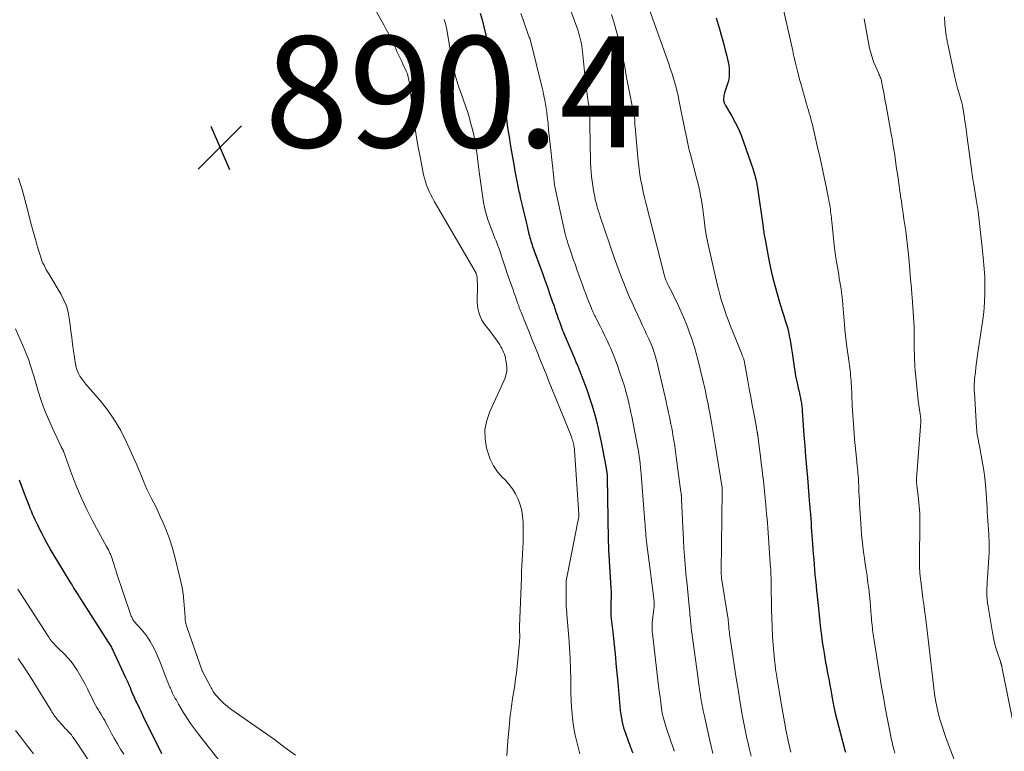
# Model space of a CAD drawing. Units: feet. Extents: x 2005000 to 2010033, y 550000 to 555000.
# Drawn here: x 2007469 to 2007646, y 552490 to 552622 of the extents above; entities that cross this region are included whole.
import ezdxf

# ---------------------------------------------------------------- set-up
doc = ezdxf.new("R2010")
doc.units = ezdxf.units.FT
doc.header["$LTSCALE"] = 100
doc.header["$MEASUREMENT"] = 0
for name, color, linetype, lineweight in [('CONTOUR INDEX', 32, 'Continuous', 25), ('CONTOUR INTERMEDIATE', 40, 'Continuous', 15), ('SPOT ELEVATION', 7, 'Continuous', 15)]:
    doc.layers.add(name, color=color, linetype=linetype, lineweight=lineweight)
doc.styles.add('slant', font='romans.shx', dxfattribs={"oblique": 14.999978})

# ---------------------------------------------------------------- blocks, each defined once
blk = doc.blocks.new('SPOT')
at = {"layer": 'SPOT ELEVATION', "lineweight": 25}
for p, q in [((-3.95, -3.95), (3.86, 3.85)), ((-1.67, 3.81), (1.74, -3.97))]:
    blk.add_line(p, q, dxfattribs=at)

msp = doc.modelspace()

# ---------------------------------------------------------------- linework, layer by layer
at = {"layer": 'CONTOUR INDEX', "flags": 128}
for points, elevation in [([(2007551.8, 552623), (2007552.11, 552621.77), (2007552.42, 552620.54), (2007553.35, 552616.73), (2007553.48, 552616.22), (2007553.61, 552615.72), (2007553.76, 552615.21), (2007553.92, 552614.71), (2007554.08, 552614.22), (2007554.25, 552613.72), (2007554.42, 552613.22), (2007554.59, 552612.73), (2007554.73, 552612.34), (2007554.96, 552611.68), (2007555.18, 552611.01), (2007555.38, 552610.33), (2007555.57, 552609.66), (2007555.83, 552608.69), (2007555.88, 552608.5), (2007555.92, 552608.3), (2007555.96, 552608.1), (2007556, 552607.9), (2007556.03, 552607.7), (2007556.06, 552607.5), (2007556.09, 552607.3), (2007556.11, 552607.09), (2007556.31, 552605.45), (2007556.43, 552604.42), (2007556.57, 552603.4), (2007556.71, 552602.38), (2007556.87, 552601.36), (2007556.97, 552600.71), (2007557.19, 552599.38), (2007557.41, 552598.04), (2007557.64, 552596.71), (2007557.88, 552595.38), (2007558.02, 552594.55), (2007558.19, 552593.64), (2007558.37, 552592.72), (2007558.55, 552591.81), (2007558.74, 552590.9), (2007558.82, 552590.56), (2007558.98, 552589.82), (2007559.14, 552589.08), (2007559.31, 552588.34), (2007559.49, 552587.61), (2007559.67, 552586.87), (2007559.85, 552586.13), (2007560.02, 552585.39), (2007560.2, 552584.65), (2007560.55, 552583.19), (2007560.63, 552582.88), (2007560.71, 552582.56), (2007560.8, 552582.24), (2007560.9, 552581.93), (2007561, 552581.62), (2007561.1, 552581.31), (2007561.21, 552581), (2007561.32, 552580.69), (2007562.5, 552577.47), (2007562.97, 552576.2), (2007563.43, 552574.93), (2007563.88, 552573.66), (2007564.32, 552572.38), (2007564.8, 552571), (2007565, 552570.41), (2007565.21, 552569.83), (2007565.41, 552569.24), (2007565.6, 552568.65), (2007565.76, 552568.19), (2007565.88, 552567.83), (2007566.01, 552567.47), (2007566.14, 552567.12), (2007566.27, 552566.76), (2007566.4, 552566.4), (2007566.54, 552566.05), (2007566.68, 552565.7), (2007566.82, 552565.34), (2007567.23, 552564.36), (2007567.58, 552563.52), (2007567.94, 552562.67), (2007568.29, 552561.83), (2007568.65, 552560.99), (2007568.98, 552560.22), (2007569.31, 552559.44), (2007569.64, 552558.66), (2007569.95, 552557.89), (2007570.26, 552557.1), (2007570.56, 552556.32), (2007570.85, 552555.53), (2007571.12, 552554.73), (2007571.39, 552553.94), (2007571.9, 552552.31), (2007572.38, 552550.68), (2007572.82, 552549.05), (2007573.2, 552547.4), (2007573.55, 552545.75), (2007574.39, 552541.42), (2007574.42, 552541.21), (2007574.46, 552541), (2007574.49, 552540.8), (2007574.52, 552540.59), (2007574.54, 552540.42), (2007574.56, 552540.3), (2007574.58, 552540.17), (2007574.59, 552540.05), (2007574.6, 552539.92), (2007574.61, 552539.8), (2007574.62, 552539.67), (2007574.62, 552539.55), (2007574.62, 552539.42), (2007574.81, 552528.32), (2007574.81, 552528.08), (2007574.82, 552527.84), (2007574.82, 552527.6), (2007574.83, 552527.35), (2007574.85, 552527.11), (2007574.86, 552526.87), (2007574.87, 552526.63), (2007574.88, 552526.39), (2007575.29, 552519.48), (2007575.31, 552519.04), (2007575.32, 552518.6), (2007575.32, 552518.15), (2007575.31, 552517.71), (2007575.3, 552517.27), (2007575.28, 552516.82), (2007575.27, 552516.38), (2007575.26, 552515.94), (2007575.26, 552515.88), (2007575.26, 552515.41), (2007575.27, 552514.93), (2007575.3, 552514.46), (2007575.35, 552513.99), (2007575.63, 552511.57), (2007575.76, 552510.44), (2007575.88, 552509.32), (2007575.99, 552508.19), (2007576.1, 552507.06), (2007576.2, 552505.93), (2007576.31, 552504.8), (2007576.41, 552503.67), (2007576.51, 552502.55), (2007576.96, 552497.48), (2007577.1, 552496.44), (2007577.29, 552495.41), (2007577.56, 552494.4), (2007577.88, 552493.41), (2007578.32, 552492.23), (2007578.46, 552491.83), (2007578.61, 552491.44), (2007578.77, 552491.04), (2007578.92, 552490.65), (2007579.07, 552490.25), (2007579.2, 552489.85)], 880), ([(2007594.24, 552622.12), (2007594.57, 552620.92), (2007594.91, 552619.73), (2007595, 552619.43), (2007595.29, 552618.39), (2007595.58, 552617.35), (2007595.85, 552616.3), (2007596.11, 552615.25), (2007596.37, 552614.14), (2007596.47, 552613.64), (2007596.55, 552613.13), (2007596.58, 552612.63), (2007596.58, 552612.11), (2007596.54, 552611.6), (2007596.48, 552611.1), (2007596.36, 552610.6), (2007596.22, 552610.11), (2007595.73, 552608.63), (2007595.66, 552608.39), (2007595.61, 552608.14), (2007595.57, 552607.89), (2007595.56, 552607.64), (2007595.55, 552607.4), (2007595.55, 552607.27), (2007595.57, 552607.13), (2007595.6, 552607), (2007595.64, 552606.87), (2007595.7, 552606.74), (2007595.76, 552606.62), (2007595.82, 552606.5), (2007595.89, 552606.38), (2007597.04, 552604.42), (2007597.65, 552603.31), (2007598.21, 552602.18), (2007598.7, 552601.01), (2007599.15, 552599.82), (2007600.84, 552594.87), (2007600.95, 552594.53), (2007601.05, 552594.19), (2007601.15, 552593.84), (2007601.24, 552593.5), (2007601.35, 552593.08), (2007601.38, 552592.94), (2007601.42, 552592.8), (2007601.45, 552592.66), (2007601.47, 552592.52), (2007601.5, 552592.38), (2007601.53, 552592.24), (2007601.55, 552592.09), (2007601.57, 552591.95), (2007602.65, 552584.46), (2007602.69, 552584.2), (2007602.72, 552583.93), (2007602.76, 552583.67), (2007602.8, 552583.41), (2007602.81, 552583.37), (2007602.86, 552583.09), (2007602.9, 552582.81), (2007602.95, 552582.53), (2007603, 552582.26), (2007603.69, 552578.61), (2007604.01, 552577.07), (2007604.36, 552575.53), (2007604.74, 552574), (2007605.16, 552572.47), (2007605.59, 552570.98), (2007605.82, 552570.21), (2007606.06, 552569.44), (2007606.3, 552568.68), (2007606.55, 552567.92), (2007606.57, 552567.87), (2007606.81, 552567.14), (2007607.02, 552566.39), (2007607.21, 552565.64), (2007607.37, 552564.89), (2007607.51, 552564.12), (2007607.65, 552563.36), (2007607.77, 552562.6), (2007607.89, 552561.83), (2007608.24, 552559.32), (2007608.36, 552558.53), (2007608.5, 552557.74), (2007608.66, 552556.95), (2007608.82, 552556.17), (2007608.98, 552555.5), (2007609.08, 552555.05), (2007609.18, 552554.6), (2007609.28, 552554.16), (2007609.37, 552553.71), (2007609.46, 552553.27), (2007609.51, 552553.04), (2007609.55, 552552.81), (2007609.58, 552552.57), (2007609.61, 552552.34), (2007609.64, 552552.11), (2007609.66, 552551.87), (2007609.68, 552551.64), (2007609.7, 552551.41), (2007610.01, 552547.03), (2007610.15, 552545.11), (2007610.3, 552543.19), (2007610.45, 552541.28), (2007610.61, 552539.36), (2007610.87, 552536.21), (2007610.89, 552535.87), (2007610.92, 552535.52), (2007610.95, 552535.18), (2007610.98, 552534.83), (2007611.01, 552534.49), (2007611.04, 552534.14), (2007611.07, 552533.79), (2007611.1, 552533.45), (2007611.16, 552532.69), (2007611.21, 552531.96), (2007611.27, 552531.24), (2007611.32, 552530.51), (2007611.37, 552529.79), (2007611.54, 552527.51), (2007611.6, 552526.57), (2007611.67, 552525.64), (2007611.75, 552524.7), (2007611.82, 552523.76), (2007611.9, 552522.83), (2007611.98, 552521.89), (2007612.07, 552520.96), (2007612.17, 552520.02), (2007612.21, 552519.68), (2007612.32, 552518.58), (2007612.44, 552517.48), (2007612.55, 552516.38), (2007612.66, 552515.27), (2007612.85, 552513.39), (2007612.99, 552512.18), (2007613.13, 552510.97), (2007613.3, 552509.77), (2007613.49, 552508.56), (2007613.61, 552507.82), (2007613.75, 552506.99), (2007613.89, 552506.16), (2007614.04, 552505.34), (2007614.2, 552504.52), (2007614.36, 552503.69), (2007614.52, 552502.87), (2007614.66, 552502.04), (2007614.81, 552501.22), (2007614.93, 552500.52), (2007615.14, 552499.35), (2007615.37, 552498.18), (2007615.64, 552497.02), (2007615.92, 552495.87), (2007617.34, 552490.34), (2007617.39, 552490.15), (2007617.45, 552489.97)], 860), ([(2007494.53, 552489.71), (2007491.3, 552496.26), (2007491.05, 552496.78), (2007490.8, 552497.29), (2007490.55, 552497.81), (2007490.3, 552498.32), (2007490.08, 552498.77), (2007489.94, 552499.07), (2007489.8, 552499.37), (2007489.67, 552499.66), (2007489.53, 552499.96), (2007489.4, 552500.26), (2007489.27, 552500.56), (2007489.14, 552500.87), (2007489.02, 552501.17), (2007488.86, 552501.55), (2007488.65, 552502.04), (2007488.45, 552502.53), (2007488.23, 552503.02), (2007488.01, 552503.5), (2007485.8, 552508.29), (2007485.71, 552508.49), (2007485.61, 552508.68), (2007485.51, 552508.87), (2007485.4, 552509.05), (2007485.29, 552509.24), (2007485.18, 552509.42), (2007485.06, 552509.6), (2007484.95, 552509.79), (2007479.94, 552517.57), (2007479.7, 552517.95), (2007479.45, 552518.34), (2007479.21, 552518.72), (2007478.97, 552519.11), (2007478.72, 552519.5), (2007478.49, 552519.88), (2007478.25, 552520.27), (2007478.01, 552520.66), (2007474.99, 552525.69), (2007474.45, 552526.61), (2007473.92, 552527.53), (2007473.41, 552528.47), (2007472.92, 552529.41), (2007472.46, 552530.32), (2007472.21, 552530.82), (2007471.97, 552531.32), (2007471.74, 552531.82), (2007471.51, 552532.32), (2007471.29, 552532.83), (2007471.07, 552533.34), (2007470.86, 552533.85), (2007470.65, 552534.37), (2007470.18, 552535.56), (2007469.75, 552536.67), (2007469.33, 552537.79), (2007468.93, 552538.92)], 880)]:
    msp.add_lwpolyline(points, dxfattribs=dict(at, elevation=elevation))
at = {"layer": 'CONTOUR INTERMEDIATE', "flags": 128}
for points, elevation in [([(2007530.6, 552627.86), (2007533.98, 552621.72), (2007534.43, 552620.87), (2007534.88, 552620.03), (2007535.32, 552619.17), (2007535.75, 552618.31), (2007536.11, 552617.56), (2007536.35, 552617.08), (2007536.58, 552616.59), (2007536.81, 552616.1), (2007537.04, 552615.61), (2007537.26, 552615.12), (2007537.49, 552614.63), (2007537.72, 552614.14), (2007537.95, 552613.65), (2007538.48, 552612.56), (2007538.6, 552612.3), (2007538.7, 552612.03), (2007538.78, 552611.76), (2007538.85, 552611.48), (2007538.9, 552611.2), (2007538.95, 552610.92), (2007539, 552610.64), (2007539.04, 552610.36), (2007539.67, 552605.16), (2007539.96, 552603.06), (2007540.27, 552600.97), (2007540.63, 552598.88), (2007541.02, 552596.8), (2007541.6, 552593.89), (2007541.75, 552593.27), (2007541.92, 552592.66), (2007542.12, 552592.05), (2007542.35, 552591.46), (2007542.61, 552590.87), (2007542.89, 552590.3), (2007543.18, 552589.73), (2007543.5, 552589.17), (2007550.88, 552576.48), (2007550.93, 552576.4), (2007550.98, 552576.31), (2007551.02, 552576.22), (2007551.06, 552576.13), (2007551.1, 552576.03), (2007551.13, 552575.94), (2007551.15, 552575.84), (2007551.16, 552575.75), (2007551.21, 552575.33), (2007551.24, 552575.02), (2007551.26, 552574.71), (2007551.27, 552574.4), (2007551.27, 552574.09), (2007551.26, 552570.94), (2007551.37, 552569.82), (2007551.63, 552568.76), (2007552.09, 552567.76), (2007552.7, 552566.82), (2007553.27, 552566.11), (2007553.7, 552565.55), (2007554.12, 552564.99), (2007554.53, 552564.41), (2007554.93, 552563.83), (2007555.29, 552563.28), (2007555.49, 552562.96), (2007555.67, 552562.63), (2007555.84, 552562.29), (2007555.99, 552561.95), (2007556.13, 552561.59), (2007556.24, 552561.23), (2007556.33, 552560.86), (2007556.41, 552560.49), (2007556.52, 552559.85), (2007556.58, 552559.16), (2007556.55, 552558.48), (2007556.41, 552557.82), (2007556.18, 552557.17), (2007553.49, 552551.3), (2007552.95, 552549.69), (2007552.64, 552548.06), (2007552.67, 552546.4), (2007552.93, 552544.71), (2007553.13, 552543.97), (2007553.59, 552542.7), (2007554.16, 552541.51), (2007554.92, 552540.43), (2007555.81, 552539.42), (2007556.24, 552539.01), (2007556.95, 552538.22), (2007557.6, 552537.39), (2007558.15, 552536.49), (2007558.62, 552535.53), (2007558.98, 552534.53), (2007559.26, 552533.51), (2007559.41, 552532.47), (2007559.48, 552531.41), (2007559.49, 552529.89), (2007559.49, 552528.82), (2007559.48, 552527.76), (2007559.44, 552526.7), (2007559.39, 552525.64), (2007559.33, 552524.57), (2007559.28, 552523.51), (2007559.23, 552522.45), (2007559.19, 552521.39), (2007558.85, 552512.59), (2007558.85, 552512.48), (2007558.85, 552512.37), (2007558.85, 552512.26), (2007558.85, 552512.16), (2007558.86, 552512.05), (2007558.86, 552511.94), (2007558.86, 552511.83), (2007558.86, 552511.73), (2007558.88, 552511.02), (2007558.88, 552510.56), (2007558.87, 552510.1), (2007558.84, 552509.64), (2007558.8, 552509.18), (2007558.41, 552505.42), (2007558.28, 552504.3), (2007558.14, 552503.18), (2007557.98, 552502.06), (2007557.81, 552500.94), (2007557.59, 552499.64), (2007557.52, 552499.17), (2007557.45, 552498.71), (2007557.39, 552498.25), (2007557.33, 552497.78), (2007557.27, 552497.31), (2007557.19, 552496.61), (2007557.11, 552495.91), (2007557.04, 552495.21), (2007556.97, 552494.51), (2007556.76, 552492.02), (2007556.69, 552491.12), (2007556.63, 552490.21), (2007556.59, 552489.31)], 888), ([(2007566.96, 552626.59), (2007569.37, 552619.79), (2007569.52, 552619.34), (2007569.66, 552618.88), (2007569.78, 552618.42), (2007569.88, 552617.95), (2007569.97, 552617.48), (2007570.05, 552617.01), (2007570.12, 552616.54), (2007570.18, 552616.07), (2007570.74, 552610.68), (2007570.82, 552609.97), (2007570.91, 552609.25), (2007571, 552608.54), (2007571.1, 552607.83), (2007571.13, 552607.58), (2007571.21, 552606.99), (2007571.29, 552606.4), (2007571.35, 552605.81), (2007571.41, 552605.21), (2007571.46, 552604.62), (2007571.49, 552604.03), (2007571.51, 552603.43), (2007571.52, 552602.84), (2007571.54, 552599.63), (2007571.56, 552598.47), (2007571.59, 552597.32), (2007571.64, 552596.17), (2007571.7, 552595.02), (2007571.74, 552594.4), (2007571.81, 552593.56), (2007571.9, 552592.72), (2007572.02, 552591.89), (2007572.15, 552591.06), (2007572.27, 552590.44), (2007572.37, 552589.92), (2007572.48, 552589.4), (2007572.61, 552588.89), (2007572.75, 552588.38), (2007572.9, 552587.87), (2007573.05, 552587.37), (2007573.21, 552586.86), (2007573.38, 552586.36), (2007575.95, 552578.83), (2007576.35, 552577.67), (2007576.77, 552576.53), (2007577.2, 552575.39), (2007577.64, 552574.25), (2007578.11, 552573.12), (2007578.58, 552572), (2007579.08, 552570.88), (2007579.59, 552569.77), (2007580.54, 552567.75), (2007580.93, 552566.91), (2007581.32, 552566.06), (2007581.7, 552565.21), (2007582.08, 552564.36), (2007582.68, 552563), (2007582.75, 552562.82), (2007582.82, 552562.64), (2007582.88, 552562.47), (2007582.94, 552562.29), (2007583.18, 552561.53), (2007583.34, 552560.97), (2007583.5, 552560.41), (2007583.65, 552559.85), (2007583.79, 552559.28), (2007585.21, 552553.08), (2007585.37, 552552.4), (2007585.52, 552551.72), (2007585.67, 552551.04), (2007585.82, 552550.36), (2007585.96, 552549.68), (2007586.09, 552549), (2007586.22, 552548.31), (2007586.35, 552547.63), (2007586.45, 552547.05), (2007586.61, 552546.07), (2007586.77, 552545.1), (2007586.91, 552544.12), (2007587.05, 552543.14), (2007587.89, 552536.78), (2007587.91, 552536.66), (2007587.92, 552536.54), (2007587.94, 552536.42), (2007587.95, 552536.3), (2007587.96, 552536.22), (2007587.97, 552536.14), (2007587.97, 552536.06), (2007587.98, 552535.97), (2007587.98, 552535.89), (2007587.98, 552535.85), (2007587.99, 552535.75), (2007587.99, 552535.64), (2007588, 552535.54), (2007588, 552535.44), (2007588.33, 552528.14), (2007588.41, 552526.69), (2007588.5, 552525.24), (2007588.62, 552523.79), (2007588.75, 552522.34), (2007588.78, 552522.01), (2007588.91, 552520.73), (2007589.03, 552519.45), (2007589.16, 552518.16), (2007589.28, 552516.88), (2007589.46, 552515.12), (2007589.49, 552514.72), (2007589.53, 552514.31), (2007589.57, 552513.9), (2007589.61, 552513.49), (2007589.64, 552513.08), (2007589.69, 552512.68), (2007589.74, 552512.27), (2007589.79, 552511.86), (2007590.95, 552503.19), (2007591.04, 552502.54), (2007591.13, 552501.9), (2007591.22, 552501.25), (2007591.32, 552500.6), (2007591.38, 552500.25), (2007591.45, 552499.78), (2007591.53, 552499.31), (2007591.61, 552498.84), (2007591.7, 552498.37), (2007591.79, 552497.9), (2007591.88, 552497.43), (2007591.98, 552496.96), (2007592.09, 552496.5), (2007593.04, 552492.34), (2007593.34, 552491.06), (2007593.63, 552489.78)], 872), ([(2007605.78, 552626.04), (2007607.99, 552616.22), (2007608.15, 552615.48), (2007608.32, 552614.74), (2007608.49, 552614), (2007608.66, 552613.26), (2007608.84, 552612.53), (2007609.02, 552611.79), (2007609.22, 552611.06), (2007609.42, 552610.33), (2007610.65, 552606.03), (2007610.8, 552605.51), (2007610.94, 552605), (2007611.09, 552604.48), (2007611.23, 552603.97), (2007611.35, 552603.51), (2007611.43, 552603.22), (2007611.51, 552602.93), (2007611.58, 552602.64), (2007611.65, 552602.34), (2007612.15, 552600.17), (2007612.46, 552598.79), (2007612.77, 552597.4), (2007613.08, 552596.02), (2007613.37, 552594.63), (2007613.87, 552592.33), (2007614.03, 552591.56), (2007614.18, 552590.79), (2007614.33, 552590.01), (2007614.48, 552589.24), (2007614.63, 552588.41), (2007614.69, 552588.04), (2007614.75, 552587.68), (2007614.8, 552587.31), (2007614.85, 552586.95), (2007614.89, 552586.58), (2007614.93, 552586.22), (2007614.97, 552585.85), (2007615.01, 552585.48), (2007615.52, 552580.63), (2007615.6, 552579.95), (2007615.69, 552579.28), (2007615.79, 552578.61), (2007615.9, 552577.94), (2007616.02, 552577.27), (2007616.14, 552576.6), (2007616.25, 552575.93), (2007616.36, 552575.26), (2007616.67, 552573.39), (2007616.78, 552572.67), (2007616.87, 552571.95), (2007616.94, 552571.23), (2007617.01, 552570.5), (2007617.06, 552569.78), (2007617.12, 552569.05), (2007617.17, 552568.32), (2007617.23, 552567.6), (2007617.28, 552567.02), (2007617.38, 552566), (2007617.48, 552564.98), (2007617.6, 552563.97), (2007617.73, 552562.96), (2007618.06, 552560.5), (2007618.12, 552560.04), (2007618.18, 552559.58), (2007618.24, 552559.13), (2007618.3, 552558.67), (2007618.35, 552558.21), (2007618.4, 552557.76), (2007618.44, 552557.3), (2007618.47, 552556.84), (2007618.57, 552555.33), (2007618.59, 552554.96), (2007618.61, 552554.58), (2007618.62, 552554.2), (2007618.63, 552553.82), (2007618.64, 552553.44), (2007618.65, 552553.07), (2007618.67, 552552.69), (2007618.69, 552552.31), (2007619.02, 552547.41), (2007619.1, 552546.28), (2007619.2, 552545.15), (2007619.31, 552544.02), (2007619.43, 552542.89), (2007619.59, 552541.51), (2007619.64, 552541.07), (2007619.68, 552540.64), (2007619.72, 552540.2), (2007619.76, 552539.76), (2007619.79, 552539.32), (2007619.81, 552538.88), (2007619.83, 552538.44), (2007619.85, 552538), (2007619.87, 552537.48), (2007619.9, 552536.79), (2007619.93, 552536.09), (2007619.97, 552535.39), (2007620.01, 552534.69), (2007620.3, 552530.27), (2007620.38, 552529.19), (2007620.48, 552528.12), (2007620.6, 552527.05), (2007620.73, 552525.98), (2007620.88, 552524.91), (2007621.04, 552523.84), (2007621.19, 552522.78), (2007621.34, 552521.71), (2007621.36, 552521.61), (2007621.51, 552520.49), (2007621.65, 552519.38), (2007621.77, 552518.25), (2007621.88, 552517.13), (2007622.1, 552514.57), (2007622.13, 552514.14), (2007622.17, 552513.7), (2007622.21, 552513.27), (2007622.25, 552512.84), (2007622.31, 552512.24), (2007622.32, 552512.11), (2007622.34, 552511.98), (2007622.35, 552511.85), (2007622.37, 552511.72), (2007622.39, 552511.59), (2007622.41, 552511.46), (2007622.43, 552511.33), (2007622.45, 552511.2), (2007623.66, 552503.59), (2007623.96, 552501.73), (2007624.28, 552499.87), (2007624.62, 552498.01), (2007624.97, 552496.15), (2007625.43, 552493.76), (2007625.56, 552493.11), (2007625.7, 552492.45), (2007625.84, 552491.79), (2007625.99, 552491.14), (2007626.08, 552490.73), (2007626.2, 552490.28), (2007626.32, 552489.84)], 856), ([(2007559.11, 552622.93), (2007559.55, 552621.61), (2007560.36, 552619.29), (2007560.42, 552619.13), (2007560.48, 552618.97), (2007560.54, 552618.81), (2007560.61, 552618.65), (2007560.75, 552618.34), (2007560.77, 552618.28), (2007562.92, 552609.54), (2007563.09, 552608.81), (2007563.25, 552608.08), (2007563.4, 552607.35), (2007563.53, 552606.61), (2007563.64, 552605.88), (2007563.75, 552605.14), (2007563.84, 552604.4), (2007563.92, 552603.65), (2007563.98, 552603.05), (2007564.09, 552602), (2007564.2, 552600.95), (2007564.31, 552599.91), (2007564.42, 552598.86), (2007565.01, 552593.34), (2007565.02, 552593.18), (2007565.04, 552593.01), (2007565.06, 552592.85), (2007565.08, 552592.69), (2007565.1, 552592.53), (2007565.12, 552592.37), (2007565.15, 552592.21), (2007565.17, 552592.05), (2007565.22, 552591.8), (2007565.27, 552591.51), (2007565.32, 552591.23), (2007565.38, 552590.95), (2007565.44, 552590.66), (2007567.02, 552583.52), (2007567.14, 552583.03), (2007567.26, 552582.54), (2007567.4, 552582.05), (2007567.55, 552581.57), (2007568.11, 552579.84), (2007568.24, 552579.46), (2007568.36, 552579.09), (2007568.49, 552578.72), (2007568.63, 552578.35), (2007568.77, 552577.98), (2007568.9, 552577.61), (2007569.04, 552577.24), (2007569.17, 552576.87), (2007570.23, 552573.92), (2007570.5, 552573.2), (2007570.76, 552572.49), (2007571.03, 552571.77), (2007571.31, 552571.06), (2007571.72, 552570.03), (2007571.8, 552569.83), (2007571.88, 552569.64), (2007571.96, 552569.44), (2007572.05, 552569.25), (2007572.1, 552569.14), (2007572.16, 552569), (2007572.23, 552568.86), (2007572.29, 552568.72), (2007572.36, 552568.59), (2007572.43, 552568.45), (2007572.5, 552568.31), (2007572.57, 552568.18), (2007572.64, 552568.04), (2007573.36, 552566.63), (2007573.78, 552565.79), (2007574.2, 552564.94), (2007574.6, 552564.08), (2007574.99, 552563.22), (2007575.2, 552562.74), (2007575.67, 552561.64), (2007576.12, 552560.52), (2007576.53, 552559.38), (2007576.92, 552558.24), (2007577.7, 552555.83), (2007577.9, 552555.16), (2007578.09, 552554.49), (2007578.27, 552553.82), (2007578.44, 552553.14), (2007578.59, 552552.47), (2007578.74, 552551.79), (2007578.88, 552551.1), (2007579.02, 552550.42), (2007580.06, 552545.07), (2007580.17, 552544.44), (2007580.28, 552543.81), (2007580.38, 552543.18), (2007580.48, 552542.55), (2007580.56, 552541.91), (2007580.63, 552541.28), (2007580.69, 552540.64), (2007580.75, 552540.01), (2007581.38, 552531.45), (2007581.42, 552530.94), (2007581.46, 552530.43), (2007581.5, 552529.92), (2007581.54, 552529.41), (2007581.59, 552528.91), (2007581.63, 552528.4), (2007581.69, 552527.89), (2007581.75, 552527.38), (2007581.97, 552525.59), (2007582.15, 552524.19), (2007582.33, 552522.79), (2007582.51, 552521.39), (2007582.69, 552519.98), (2007583, 552517.62), (2007583.03, 552517.39), (2007583.05, 552517.16), (2007583.06, 552516.93), (2007583.07, 552516.7), (2007583.07, 552516.47), (2007583.06, 552516.24), (2007583.04, 552516.02), (2007583.02, 552515.79), (2007582.73, 552513.26), (2007582.71, 552513.03), (2007582.69, 552512.79), (2007582.68, 552512.55), (2007582.68, 552512.32), (2007582.69, 552512.08), (2007582.7, 552511.84), (2007582.72, 552511.61), (2007582.74, 552511.37), (2007583.75, 552502.93), (2007583.87, 552501.94), (2007583.99, 552500.95), (2007584.12, 552499.96), (2007584.24, 552498.97), (2007584.38, 552497.86), (2007584.45, 552497.43), (2007584.53, 552496.99), (2007584.63, 552496.56), (2007584.74, 552496.14), (2007584.86, 552495.71), (2007584.98, 552495.29), (2007585.12, 552494.87), (2007585.25, 552494.45), (2007586.61, 552490.43), (2007586.64, 552490.34), (2007586.66, 552490.24), (2007586.69, 552490.15)], 876), ([(2007575.42, 552622.75), (2007575.82, 552621.43), (2007576.19, 552620.1), (2007576.53, 552618.76), (2007577.05, 552616.59), (2007577.27, 552615.68), (2007577.47, 552614.77), (2007577.65, 552613.86), (2007577.82, 552612.94), (2007577.99, 552612.03), (2007578.16, 552611.11), (2007578.33, 552610.2), (2007578.51, 552609.28), (2007579.56, 552603.91), (2007579.57, 552603.79), (2007579.58, 552603.36), (2007579.58, 552603.16), (2007579.59, 552602.95), (2007579.6, 552602.75), (2007579.62, 552602.55), (2007580.12, 552597), (2007580.22, 552595.97), (2007580.35, 552594.93), (2007580.51, 552593.91), (2007580.69, 552592.88), (2007580.89, 552591.86), (2007581.1, 552590.84), (2007581.34, 552589.83), (2007581.58, 552588.82), (2007584.85, 552575.97), (2007584.93, 552575.71), (2007585.01, 552575.45), (2007585.1, 552575.19), (2007585.19, 552574.93), (2007585.3, 552574.68), (2007585.41, 552574.43), (2007585.53, 552574.18), (2007585.65, 552573.94), (2007586.35, 552572.59), (2007586.81, 552571.66), (2007587.26, 552570.73), (2007587.68, 552569.79), (2007588.09, 552568.84), (2007588.51, 552567.85), (2007588.81, 552567.11), (2007589.1, 552566.36), (2007589.38, 552565.61), (2007589.65, 552564.86), (2007589.87, 552564.24), (2007590.02, 552563.79), (2007590.16, 552563.35), (2007590.3, 552562.9), (2007590.44, 552562.45), (2007590.57, 552562), (2007590.69, 552561.54), (2007590.81, 552561.09), (2007590.92, 552560.63), (2007591.92, 552556.48), (2007592.1, 552555.71), (2007592.27, 552554.94), (2007592.44, 552554.17), (2007592.61, 552553.39), (2007592.77, 552552.62), (2007592.92, 552551.84), (2007593.06, 552551.06), (2007593.21, 552550.29), (2007593.31, 552549.69), (2007593.5, 552548.61), (2007593.68, 552547.53), (2007593.86, 552546.45), (2007594.04, 552545.36), (2007595.28, 552537.54), (2007595.28, 552537.53), (2007595.28, 552537.51), (2007595.28, 552537.5), (2007595.28, 552537.48), (2007595.29, 552537.42), (2007595.29, 552537.4), (2007595.3, 552537.39), (2007595.3, 552537.37), (2007595.3, 552537.35), (2007595.3, 552537.25), (2007595.31, 552537.18), (2007595.31, 552537.11), (2007595.31, 552537.04), (2007595.31, 552536.97), (2007595.12, 552522.54), (2007595.12, 552522.39), (2007595.12, 552522.24), (2007595.13, 552522.08), (2007595.14, 552521.93), (2007595.15, 552521.78), (2007595.16, 552521.63), (2007595.18, 552521.48), (2007595.2, 552521.33), (2007596.32, 552514.24), (2007596.35, 552514.03), (2007596.38, 552513.82), (2007596.4, 552513.61), (2007596.42, 552513.4), (2007596.44, 552513.19), (2007596.46, 552512.98), (2007596.48, 552512.77), (2007596.49, 552512.56), (2007596.52, 552512.27), (2007596.55, 552511.91), (2007596.59, 552511.55), (2007596.63, 552511.2), (2007596.68, 552510.84), (2007597.2, 552507.34), (2007597.51, 552505.31), (2007597.82, 552503.29), (2007598.15, 552501.27), (2007598.48, 552499.25), (2007598.66, 552498.21), (2007598.92, 552496.71), (2007599.2, 552495.21), (2007599.5, 552493.72), (2007599.81, 552492.23), (2007599.83, 552492.12), (2007600.15, 552490.69), (2007600.48, 552489.26)], 868), ([(2007582.2, 552623.57), (2007585.69, 552613.83), (2007585.97, 552613.03), (2007586.24, 552612.24), (2007586.49, 552611.44), (2007586.73, 552610.63), (2007586.96, 552609.82), (2007587.17, 552609.01), (2007587.36, 552608.19), (2007587.53, 552607.37), (2007588.66, 552601.74), (2007588.75, 552601.32), (2007588.83, 552600.89), (2007588.92, 552600.47), (2007589, 552600.04), (2007589.06, 552599.75), (2007589.11, 552599.47), (2007589.17, 552599.2), (2007589.24, 552598.92), (2007589.3, 552598.64), (2007589.37, 552598.36), (2007589.44, 552598.09), (2007589.51, 552597.81), (2007589.58, 552597.54), (2007590.5, 552594.08), (2007590.7, 552593.29), (2007590.89, 552592.5), (2007591.08, 552591.71), (2007591.25, 552590.92), (2007591.41, 552590.12), (2007591.55, 552589.32), (2007591.68, 552588.52), (2007591.79, 552587.71), (2007592.03, 552585.81), (2007592.1, 552585.25), (2007592.17, 552584.69), (2007592.25, 552584.14), (2007592.33, 552583.58), (2007592.43, 552583.03), (2007592.53, 552582.47), (2007592.64, 552581.92), (2007592.76, 552581.37), (2007594.39, 552574.24), (2007594.62, 552573.31), (2007594.86, 552572.38), (2007595.12, 552571.46), (2007595.4, 552570.54), (2007595.7, 552569.63), (2007596.02, 552568.72), (2007596.35, 552567.82), (2007596.69, 552566.93), (2007598.87, 552561.47), (2007598.91, 552561.36), (2007598.96, 552561.24), (2007599.01, 552561.13), (2007599.06, 552561.01), (2007599.16, 552560.79), (2007599.18, 552560.72), (2007599.2, 552560.58), (2007599.22, 552560.5), (2007599.89, 552556.83), (2007600.16, 552555.37), (2007600.43, 552553.91), (2007600.7, 552552.44), (2007600.97, 552550.98), (2007601.45, 552548.39), (2007601.48, 552548.22), (2007601.51, 552548.06), (2007601.54, 552547.9), (2007601.57, 552547.73), (2007601.61, 552547.53), (2007601.62, 552547.46), (2007601.63, 552547.4), (2007601.64, 552547.34), (2007601.65, 552547.28), (2007601.66, 552547.22), (2007601.67, 552547.15), (2007601.68, 552547.09), (2007601.68, 552547.03), (2007602.01, 552544.54), (2007602.17, 552543.28), (2007602.33, 552542.01), (2007602.48, 552540.75), (2007602.63, 552539.48), (2007602.64, 552539.41), (2007602.77, 552538.18), (2007602.9, 552536.95), (2007603.02, 552535.72), (2007603.14, 552534.48), (2007603.22, 552533.64), (2007603.29, 552532.83), (2007603.36, 552532.01), (2007603.42, 552531.2), (2007603.48, 552530.39), (2007604.01, 552523.12), (2007604.02, 552522.99), (2007604.02, 552522.86), (2007604.03, 552522.74), (2007604.04, 552522.61), (2007604.05, 552522.48), (2007604.05, 552522.35), (2007604.06, 552522.22), (2007604.06, 552522.09), (2007604.07, 552521.94), (2007604.07, 552521.81), (2007604.07, 552521.67), (2007604.08, 552521.54), (2007604.12, 552518.73), (2007604.15, 552517.2), (2007604.18, 552515.66), (2007604.23, 552514.13), (2007604.29, 552512.59), (2007604.36, 552510.77), (2007604.39, 552510.05), (2007604.44, 552509.33), (2007604.5, 552508.6), (2007604.57, 552507.88), (2007604.7, 552506.72), (2007604.71, 552506.58), (2007604.73, 552506.44), (2007604.74, 552506.31), (2007604.76, 552506.17), (2007604.78, 552506.04), (2007604.8, 552505.9), (2007604.82, 552505.76), (2007604.83, 552505.63), (2007604.91, 552504.97), (2007604.97, 552504.5), (2007605.04, 552504.04), (2007605.11, 552503.57), (2007605.18, 552503.11), (2007606, 552498.18), (2007606.36, 552496.12), (2007606.75, 552494.07), (2007607.17, 552492.02), (2007607.62, 552489.98)], 864), ([(2007635.25, 552622.3), (2007635.36, 552620.98), (2007635.41, 552620.47), (2007635.47, 552619.95), (2007635.53, 552619.43), (2007635.6, 552618.92), (2007635.68, 552618.4), (2007635.77, 552617.89), (2007635.87, 552617.38), (2007635.97, 552616.87), (2007637.07, 552611.69), (2007637.24, 552610.95), (2007637.42, 552610.2), (2007637.62, 552609.47), (2007637.83, 552608.73), (2007638.14, 552607.68), (2007638.21, 552607.47), (2007638.27, 552607.26), (2007638.33, 552607.06), (2007638.39, 552606.85), (2007638.44, 552606.64), (2007638.49, 552606.43), (2007638.53, 552606.21), (2007638.57, 552606), (2007638.81, 552604.5), (2007638.96, 552603.53), (2007639.11, 552602.56), (2007639.24, 552601.59), (2007639.37, 552600.62), (2007640.17, 552594.43), (2007640.2, 552594.23), (2007640.23, 552594.03), (2007640.26, 552593.82), (2007640.29, 552593.62), (2007640.32, 552593.45), (2007640.33, 552593.33), (2007640.35, 552593.21), (2007640.37, 552593.1), (2007640.39, 552592.98), (2007640.41, 552592.87), (2007640.43, 552592.75), (2007640.45, 552592.63), (2007640.47, 552592.52), (2007640.98, 552589.44), (2007641.15, 552588.36), (2007641.31, 552587.29), (2007641.46, 552586.21), (2007641.6, 552585.13), (2007641.72, 552584.05), (2007641.84, 552582.97), (2007641.95, 552581.89), (2007642.06, 552580.8), (2007642.23, 552579.01), (2007642.29, 552578.32), (2007642.35, 552577.64), (2007642.41, 552576.95), (2007642.46, 552576.27), (2007642.51, 552575.58), (2007642.54, 552574.9), (2007642.55, 552574.21), (2007642.55, 552573.52), (2007642.52, 552572.4), (2007642.47, 552571.15), (2007642.39, 552569.91), (2007642.27, 552568.67), (2007642.11, 552567.43), (2007641.28, 552561.89), (2007641.16, 552561.01), (2007641.04, 552560.12), (2007640.93, 552559.24), (2007640.83, 552558.35), (2007640.7, 552557.2), (2007640.67, 552556.89), (2007640.65, 552556.58), (2007640.64, 552556.27), (2007640.63, 552555.96), (2007640.63, 552555.65), (2007640.63, 552555.34), (2007640.64, 552555.03), (2007640.66, 552554.72), (2007641.03, 552548.44), (2007641.07, 552548.02), (2007641.11, 552547.61), (2007641.17, 552547.19), (2007641.24, 552546.78), (2007641.32, 552546.37), (2007641.4, 552545.96), (2007641.48, 552545.55), (2007641.55, 552545.14), (2007642.13, 552542.03), (2007642.35, 552540.71), (2007642.54, 552539.38), (2007642.67, 552538.04), (2007642.78, 552536.7), (2007642.84, 552535.61), (2007642.88, 552534.81), (2007642.93, 552534.02), (2007642.98, 552533.22), (2007643.03, 552532.42), (2007643.09, 552531.63), (2007643.14, 552530.83), (2007643.18, 552530.03), (2007643.23, 552529.24), (2007643.25, 552528.88), (2007643.29, 552527.9), (2007643.31, 552526.92), (2007643.29, 552525.94), (2007643.24, 552524.97), (2007643, 552521.39), (2007642.96, 552520.74), (2007642.93, 552520.09), (2007642.91, 552519.43), (2007642.9, 552518.78), (2007642.91, 552518.13), (2007642.95, 552517.48), (2007643.01, 552516.83), (2007643.11, 552516.19), (2007643.9, 552511.51), (2007644.07, 552510.59), (2007644.28, 552509.68), (2007644.53, 552508.78), (2007644.8, 552507.89), (2007645.34, 552506.29), (2007645.37, 552506.21), (2007645.4, 552506.12), (2007645.43, 552506.03), (2007645.46, 552505.94), (2007645.48, 552505.85), (2007645.51, 552505.76), (2007645.53, 552505.66), (2007645.55, 552505.57), (2007645.56, 552505.53), (2007645.58, 552505.42), (2007645.61, 552505.31), (2007645.63, 552505.19), (2007645.65, 552505.08), (2007647.72, 552494.66)], 848), ([(2007545.31, 552621.81), (2007545.37, 552621.64), (2007545.43, 552621.46), (2007545.48, 552621.28), (2007545.53, 552621.09), (2007545.57, 552620.91), (2007545.62, 552620.73), (2007545.65, 552620.54), (2007545.69, 552620.36), (2007546.88, 552613.63), (2007547, 552613.03), (2007547.13, 552612.42), (2007547.28, 552611.82), (2007547.45, 552611.23), (2007547.63, 552610.64), (2007547.82, 552610.05), (2007548.01, 552609.46), (2007548.21, 552608.87), (2007549.19, 552606.12), (2007549.53, 552605.11), (2007549.84, 552604.1), (2007550.12, 552603.08), (2007550.39, 552602.06), (2007550.61, 552601.02), (2007550.82, 552599.99), (2007551, 552598.94), (2007551.15, 552597.9), (2007551.55, 552594.82), (2007551.72, 552593.56), (2007551.9, 552592.3), (2007552.08, 552591.03), (2007552.27, 552589.77), (2007552.4, 552588.92), (2007552.55, 552588.09), (2007552.74, 552587.27), (2007552.97, 552586.46), (2007553.24, 552585.67), (2007553.54, 552584.88), (2007553.83, 552584.09), (2007554.13, 552583.3), (2007554.43, 552582.51), (2007554.63, 552582), (2007554.9, 552581.28), (2007555.16, 552580.55), (2007555.41, 552579.82), (2007555.65, 552579.09), (2007555.9, 552578.35), (2007556.14, 552577.62), (2007556.39, 552576.89), (2007556.64, 552576.16), (2007557.69, 552573.18), (2007557.85, 552572.72), (2007558, 552572.27), (2007558.16, 552571.82), (2007558.32, 552571.37), (2007558.49, 552570.89), (2007558.56, 552570.67), (2007558.64, 552570.46), (2007558.71, 552570.25), (2007558.79, 552570.04), (2007558.87, 552569.83), (2007558.95, 552569.62), (2007559.03, 552569.41), (2007559.12, 552569.2), (2007560.04, 552566.92), (2007560.56, 552565.63), (2007561.08, 552564.34), (2007561.6, 552563.04), (2007562.12, 552561.75), (2007562.63, 552560.46), (2007563.15, 552559.17), (2007563.68, 552557.88), (2007564.2, 552556.59), (2007567.48, 552548.52), (2007567.66, 552548.07), (2007567.84, 552547.62), (2007568.01, 552547.17), (2007568.18, 552546.71), (2007568.34, 552546.27), (2007568.42, 552546.03), (2007568.49, 552545.8), (2007568.55, 552545.56), (2007568.6, 552545.32), (2007568.64, 552545.07), (2007568.68, 552544.83), (2007568.71, 552544.58), (2007568.73, 552544.33), (2007569.52, 552532.85), (2007569.52, 552532.78), (2007569.52, 552532.7), (2007569.52, 552532.63), (2007569.52, 552532.56), (2007569.52, 552532.49), (2007569.51, 552532.42), (2007569.5, 552532.35), (2007569.49, 552532.28), (2007569.29, 552531.19), (2007569.17, 552530.58), (2007569.06, 552529.96), (2007568.94, 552529.35), (2007568.82, 552528.74), (2007567.35, 552521.43), (2007567.32, 552521.25), (2007567.29, 552521.06), (2007567.26, 552520.87), (2007567.24, 552520.68), (2007567.23, 552520.49), (2007567.22, 552520.3), (2007567.21, 552520.11), (2007567.21, 552519.92), (2007567.24, 552516.93), (2007567.24, 552516.65), (2007567.25, 552516.37), (2007567.26, 552516.09), (2007567.28, 552515.81), (2007567.3, 552515.53), (2007567.33, 552515.25), (2007567.35, 552514.98), (2007567.37, 552514.7), (2007567.71, 552510.67), (2007567.85, 552508.79), (2007567.96, 552506.91), (2007568.03, 552505.02), (2007568.07, 552503.14), (2007568.08, 552501.91), (2007568.1, 552500.64), (2007568.15, 552499.37), (2007568.21, 552498.1), (2007568.29, 552496.84), (2007568.42, 552495.58), (2007568.6, 552494.32), (2007568.84, 552493.08), (2007569.13, 552491.85), (2007569.7, 552489.7)], 884), ([(2007620.81, 552621.94), (2007621.81, 552616.7), (2007622.01, 552615.86), (2007622.24, 552615.03), (2007622.53, 552614.22), (2007622.85, 552613.42), (2007623.39, 552612.21), (2007623.48, 552612.02), (2007623.56, 552611.83), (2007623.64, 552611.64), (2007623.72, 552611.45), (2007623.8, 552611.26), (2007623.87, 552611.06), (2007623.92, 552610.86), (2007623.96, 552610.66), (2007624.19, 552609.5), (2007624.34, 552608.71), (2007624.49, 552607.92), (2007624.63, 552607.13), (2007624.78, 552606.35), (2007625.76, 552600.92), (2007625.84, 552600.46), (2007625.92, 552600), (2007626, 552599.55), (2007626.07, 552599.09), (2007626.17, 552598.49), (2007626.19, 552598.33), (2007626.22, 552598.17), (2007626.24, 552598.02), (2007626.26, 552597.86), (2007626.67, 552595.04), (2007626.86, 552593.69), (2007627.05, 552592.35), (2007627.25, 552591.01), (2007627.45, 552589.67), (2007627.52, 552589.15), (2007627.68, 552588.07), (2007627.84, 552586.99), (2007627.99, 552585.91), (2007628.15, 552584.83), (2007628.3, 552583.72), (2007628.38, 552583.2), (2007628.44, 552582.67), (2007628.51, 552582.15), (2007628.57, 552581.63), (2007628.63, 552581.11), (2007628.68, 552580.59), (2007628.73, 552580.06), (2007628.78, 552579.54), (2007629.03, 552576.85), (2007629.13, 552575.73), (2007629.23, 552574.6), (2007629.33, 552573.47), (2007629.43, 552572.34), (2007629.47, 552571.88), (2007629.54, 552570.98), (2007629.61, 552570.08), (2007629.67, 552569.18), (2007629.73, 552568.29), (2007629.78, 552567.39), (2007629.82, 552566.49), (2007629.84, 552565.59), (2007629.84, 552564.69), (2007629.84, 552563.55), (2007629.85, 552562.94), (2007629.85, 552562.34), (2007629.86, 552561.74), (2007629.87, 552561.13), (2007629.89, 552560.53), (2007629.92, 552559.93), (2007629.97, 552559.33), (2007630.02, 552558.73), (2007630.55, 552553.28), (2007630.59, 552552.85), (2007630.65, 552552.43), (2007630.71, 552552), (2007630.78, 552551.58), (2007630.85, 552551.18), (2007630.89, 552550.96), (2007630.93, 552550.74), (2007630.96, 552550.51), (2007630.99, 552550.29), (2007631.01, 552550.06), (2007631.03, 552549.84), (2007631.02, 552549.61), (2007631.01, 552549.38), (2007630.31, 552540.03), (2007630.3, 552539.88), (2007630.28, 552539.72), (2007630.27, 552539.57), (2007630.26, 552539.42), (2007630.26, 552539.38), (2007630.25, 552539.25), (2007630.24, 552539.11), (2007630.24, 552538.98), (2007630.24, 552538.84), (2007630.24, 552538.74), (2007630.24, 552538.65), (2007630.25, 552538.57), (2007630.25, 552538.48), (2007630.26, 552538.4), (2007630.27, 552538.32), (2007630.28, 552538.23), (2007630.29, 552538.15), (2007630.3, 552538.07), (2007630.6, 552535.6), (2007630.74, 552534.27), (2007630.83, 552532.95), (2007630.87, 552531.62), (2007630.87, 552530.3), (2007630.78, 552525.57), (2007630.77, 552525.14), (2007630.76, 552524.71), (2007630.76, 552524.28), (2007630.76, 552523.85), (2007630.77, 552523.42), (2007630.79, 552522.99), (2007630.82, 552522.56), (2007630.86, 552522.13), (2007631.13, 552519.89), (2007631.26, 552518.8), (2007631.4, 552517.71), (2007631.54, 552516.62), (2007631.69, 552515.53), (2007631.84, 552514.36), (2007631.91, 552513.85), (2007631.97, 552513.35), (2007632.03, 552512.84), (2007632.09, 552512.34), (2007632.14, 552511.83), (2007632.2, 552511.32), (2007632.26, 552510.82), (2007632.32, 552510.31), (2007633.5, 552500.5), (2007633.67, 552499.35), (2007633.87, 552498.2), (2007634.13, 552497.07), (2007634.43, 552495.94), (2007634.77, 552494.83), (2007635.13, 552493.72), (2007635.51, 552492.61), (2007635.92, 552491.52), (2007637.5, 552487.41)], 852), ([(2007518.54, 552489.43), (2007516.67, 552490.86), (2007514.76, 552492.26), (2007507.13, 552497.6), (2007506.57, 552498.02), (2007506.03, 552498.47), (2007505.51, 552498.94), (2007505.01, 552499.44), (2007504.41, 552500.08), (2007504.23, 552500.28), (2007504.07, 552500.48), (2007503.91, 552500.69), (2007503.77, 552500.91), (2007503.64, 552501.14), (2007503.5, 552501.37), (2007503.38, 552501.6), (2007503.25, 552501.83), (2007501.83, 552504.52), (2007501.81, 552504.56), (2007501.78, 552504.65), (2007499.03, 552512.53), (2007498.97, 552512.73), (2007498.91, 552512.93), (2007498.85, 552513.13), (2007498.81, 552513.32), (2007498.77, 552513.53), (2007498.73, 552513.73), (2007498.71, 552513.93), (2007498.7, 552514.14), (2007498.65, 552515.1), (2007498.62, 552515.79), (2007498.57, 552516.47), (2007498.5, 552517.16), (2007498.43, 552517.84), (2007498.4, 552518.07), (2007498.29, 552518.86), (2007498.16, 552519.65), (2007498, 552520.43), (2007497.82, 552521.21), (2007496.79, 552525.41), (2007496.38, 552526.9), (2007495.92, 552528.37), (2007495.37, 552529.82), (2007494.78, 552531.24), (2007494.25, 552532.41), (2007493.87, 552533.24), (2007493.48, 552534.06), (2007493.07, 552534.87), (2007492.66, 552535.67), (2007492.55, 552535.87), (2007492.19, 552536.58), (2007491.85, 552537.3), (2007491.54, 552538.03), (2007491.24, 552538.77), (2007490.95, 552539.52), (2007490.65, 552540.25), (2007490.34, 552540.99), (2007490.02, 552541.72), (2007488.14, 552545.87), (2007487.13, 552547.85), (2007486.02, 552549.76), (2007484.75, 552551.57), (2007483.37, 552553.31), (2007481.22, 552555.8), (2007480.84, 552556.24), (2007480.48, 552556.7), (2007480.13, 552557.18), (2007479.8, 552557.66), (2007479.51, 552558.16), (2007479.28, 552558.68), (2007479.11, 552559.23), (2007478.99, 552559.8), (2007478.47, 552563.44), (2007478.31, 552564.6), (2007478.16, 552565.75), (2007478.01, 552566.91), (2007477.87, 552568.07), (2007477.67, 552569.2), (2007477.37, 552570.3), (2007476.93, 552571.36), (2007476.4, 552572.38), (2007474.2, 552576.05), (2007473.97, 552576.43), (2007473.75, 552576.81), (2007473.54, 552577.21), (2007473.34, 552577.6), (2007473.15, 552578), (2007472.97, 552578.41), (2007472.82, 552578.82), (2007472.68, 552579.24), (2007472.29, 552580.51), (2007471.98, 552581.57), (2007471.67, 552582.64), (2007471.38, 552583.71), (2007471.1, 552584.78), (2007470.15, 552588.57), (2007469.91, 552589.46), (2007469.67, 552590.35), (2007469.4, 552591.24), (2007469.12, 552592.12), (2007468.75, 552593.26)], 888), ([(2007507.87, 552484.6), (2007501.12, 552493.21), (2007500.39, 552494.18), (2007499.68, 552495.17), (2007499.01, 552496.19), (2007498.37, 552497.22), (2007497.54, 552498.63), (2007497.34, 552498.98), (2007497.14, 552499.33), (2007496.95, 552499.68), (2007496.76, 552500.04), (2007496.58, 552500.4), (2007496.41, 552500.76), (2007496.24, 552501.13), (2007496.07, 552501.49), (2007495.99, 552501.67), (2007495.79, 552502.12), (2007495.6, 552502.58), (2007495.41, 552503.04), (2007495.23, 552503.51), (2007494.39, 552505.73), (2007494.05, 552506.59), (2007493.69, 552507.43), (2007493.31, 552508.27), (2007492.9, 552509.1), (2007492.45, 552509.9), (2007491.96, 552510.67), (2007491.42, 552511.4), (2007490.83, 552512.11), (2007489.57, 552513.51), (2007489.54, 552513.55), (2007489.51, 552513.59), (2007489.47, 552513.62), (2007489.44, 552513.66), (2007489.41, 552513.71), (2007489.36, 552513.77), (2007489.32, 552513.84), (2007489.28, 552513.9), (2007489.24, 552513.97), (2007489.17, 552514.15), (2007489.1, 552514.31), (2007489.03, 552514.47), (2007488.97, 552514.63), (2007488.91, 552514.8), (2007486.4, 552522.29), (2007486.24, 552522.77), (2007486.08, 552523.25), (2007485.93, 552523.73), (2007485.78, 552524.22), (2007485.68, 552524.54), (2007485.57, 552524.86), (2007485.46, 552525.17), (2007485.33, 552525.48), (2007485.2, 552525.79), (2007485.06, 552526.09), (2007484.91, 552526.39), (2007484.76, 552526.68), (2007484.6, 552526.98), (2007482.08, 552531.62), (2007481.03, 552533.65), (2007480.05, 552535.72), (2007479.16, 552537.82), (2007478.34, 552539.95), (2007476.84, 552544.14), (2007476.81, 552544.2), (2007476.79, 552544.26), (2007476.76, 552544.32), (2007476.74, 552544.38), (2007476.71, 552544.44), (2007476.68, 552544.49), (2007476.65, 552544.55), (2007476.62, 552544.6), (2007476.6, 552544.64), (2007476.55, 552544.71), (2007476.51, 552544.78), (2007476.47, 552544.86), (2007476.43, 552544.93), (2007474.85, 552548.29), (2007474.12, 552549.92), (2007473.45, 552551.57), (2007472.85, 552553.25), (2007472.31, 552554.96), (2007471.69, 552557.05), (2007471.49, 552557.72), (2007471.29, 552558.38), (2007471.08, 552559.05), (2007470.87, 552559.71), (2007470.64, 552560.37), (2007470.4, 552561.02), (2007470.15, 552561.67), (2007469.88, 552562.31), (2007468.22, 552566.19)], 884), ([(2007487.7, 552489.66), (2007487.12, 552490.56), (2007486.55, 552491.48), (2007486.02, 552492.42), (2007485.5, 552493.37), (2007484.93, 552494.46), (2007484.71, 552494.87), (2007484.48, 552495.28), (2007484.25, 552495.68), (2007484.02, 552496.08), (2007483.78, 552496.49), (2007483.54, 552496.88), (2007483.3, 552497.27), (2007483.05, 552497.66), (2007482.82, 552498.06), (2007482.59, 552498.46), (2007482.37, 552498.86), (2007482.16, 552499.27), (2007481.15, 552501.38), (2007480.72, 552502.23), (2007480.28, 552503.08), (2007479.8, 552503.91), (2007479.31, 552504.73), (2007479.26, 552504.81), (2007478.76, 552505.56), (2007478.22, 552506.29), (2007477.63, 552506.97), (2007477.01, 552507.62), (2007476.07, 552508.53), (2007475.89, 552508.71), (2007475.71, 552508.89), (2007475.53, 552509.08), (2007475.36, 552509.27), (2007475.07, 552509.58), (2007474.77, 552509.93), (2007474.47, 552510.29), (2007474.2, 552510.66), (2007473.94, 552511.05), (2007468.63, 552519.35)], 876), ([(2007482.74, 552486.47), (2007478.92, 552492.14), (2007478.81, 552492.3), (2007478.7, 552492.46), (2007478.59, 552492.62), (2007478.48, 552492.78), (2007478.27, 552493.11), (2007478.22, 552493.17), (2007477.69, 552493.72), (2007477.43, 552493.99), (2007477.17, 552494.27), (2007476.92, 552494.55), (2007476.66, 552494.83), (2007475.79, 552495.81), (2007475.63, 552496.01), (2007475.47, 552496.21), (2007475.31, 552496.41), (2007475.17, 552496.62), (2007475.03, 552496.84), (2007474.89, 552497.05), (2007474.75, 552497.27), (2007474.61, 552497.49), (2007472.31, 552501.29), (2007471.15, 552503.16), (2007469.94, 552505.01), (2007468.69, 552506.83)], 872), ([(2007471.47, 552489.7), (2007471.1, 552490.18), (2007470.02, 552491.56), (2007469.11, 552492.74), (2007468.21, 552493.91)], 868)]:
    msp.add_lwpolyline(points, dxfattribs=dict(at, elevation=elevation))

# ---------------------------------------------------------------- block references
at = {"layer": 'SPOT ELEVATION'}
msp.add_blockref('SPOT', (2007504.98, 552598.83, 890.38), dxfattribs=at)

# ---------------------------------------------------------------- texts
at = {"layer": 'SPOT ELEVATION', "style": 'slant', "oblique": 15}
msp.add_text('890.4', height=20, dxfattribs=at).set_placement((2007512.98, 552598.83, 890.38))

doc.saveas('drawing.dxf')
